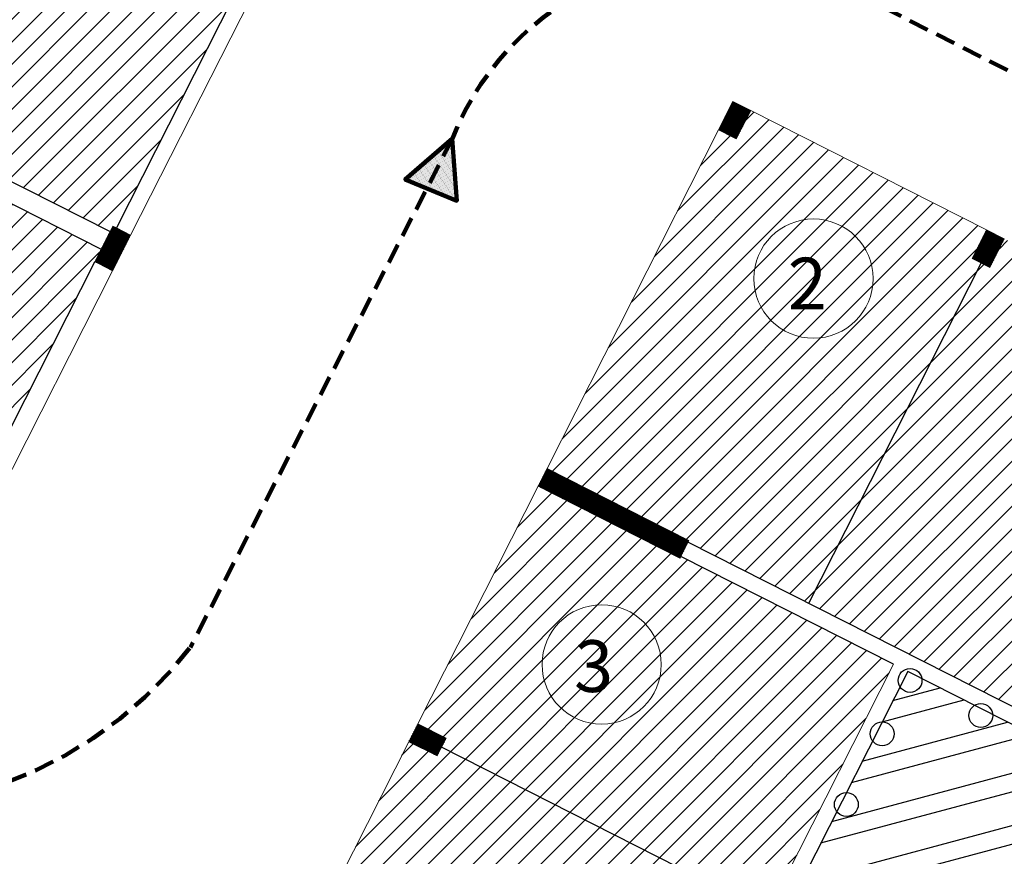
# Model space of a CAD drawing. Units: millimetres. Extents: x 1380 to 2156, y -3490 to -3164.
# Drawn here: x 1845 to 1858, y -3244 to -3233 of the extents above; entities that cross this region are included whole.
import ezdxf

# ---------------------------------------------------------------- set-up
doc = ezdxf.new("R2010")
doc.units = ezdxf.units.MM
doc.linetypes.add('HIDDEN', pattern=[0.375, 0.25, -0.125])
for name, color, linetype, lineweight in [('Box_-2', 2, 'Continuous', 13), ('campiture muri P.zza Setti', 15, 'Continuous', 13), ('Griglie', 131, 'Continuous', 13), ('Muri', 3, 'Continuous', 13), ('Percorso', 5, 'Continuous', 13)]:
    doc.layers.add(name, color=color, linetype=linetype, lineweight=lineweight)
for name, color, linetype in [('Campiture_M', 6, 'Continuous'), ('Geometria', 2, 'Continuous'), ('Paratia', 1, 'Continuous'), ('Posti_Auto_-1', 2, 'Continuous')]:
    doc.layers.add(name, color=color, linetype=linetype)
doc.styles.add('ARIAL', font='ARIAL.TTF', dxfattribs={"width": 0.95})
pattern_1 = [(45, (2016.076321, -3219.063953), (-0.0070710678, 0.0070710678), [])]

msp = doc.modelspace()

# ---------------------------------------------------------------- hatches: boundary and pattern name
at = {"layer": 'campiture muri P.zza Setti'}
h = msp.add_hatch(dxfattribs=at)
h.set_pattern_fill('_USER', color=256, scale=0.01, angle=45, style=0, pattern_type=0)
h.set_pattern_definition(pattern_1)
h.paths.add_polyline_path([(1854.689, -3234.28), (1854.466, -3234.167), (1854.285, -3234.524), (1854.508, -3234.637)])
h = msp.add_hatch(dxfattribs=at)
h.set_pattern_fill('_USER,_I', color=256, scale=0.01, angle=45, style=2, pattern_type=0)
h.set_pattern_definition([(45, (2035.559064, -3234.643918), (-0.0070710678, 0.0070710678), [])])
h.paths.add_polyline_path([(1846.888, -3235.848), (1846.665, -3235.735), (1846.439, -3236.181), (1846.662, -3236.294)])
h = msp.add_hatch(dxfattribs=at)
h.set_pattern_fill('_USER', color=256, scale=0.01, angle=45, style=0, pattern_type=0)
h.set_pattern_definition(pattern_1)
h.paths.add_polyline_path([(1857.879, -3235.895), (1857.656, -3235.782), (1857.475, -3236.139), (1857.698, -3236.252)])
h = msp.add_hatch(dxfattribs=at)
h.set_pattern_fill('_USER', color=256, scale=0.01, angle=45, style=0, pattern_type=0)
h.set_pattern_definition(pattern_1)
h.paths.add_polyline_path([(1853.799, -3239.909), (1853.912, -3239.686), (1852.128, -3238.782), (1852.015, -3239.005)])
h = msp.add_hatch(dxfattribs=at)
h.set_pattern_fill('_USER', color=256, scale=0.01, angle=45, style=0, pattern_type=0)
h.set_pattern_definition([(45, (1850.38707, -3242.396477), (-0.00707107, 0.00707107), [])])
h.paths.add_polyline_path([(1850.678, -3242.083), (1850.5, -3241.993), (1850.387, -3242.216), (1850.565, -3242.306), (1850.565, -3242.306), (1850.744, -3242.396), (1850.755, -3242.374), (1850.846, -3242.196), (1850.857, -3242.173), (1850.678, -3242.083)])
h = msp.add_hatch(dxfattribs=at)
h.set_pattern_fill('_USER', color=256, scale=0.01, angle=45, style=0, pattern_type=0)
h.set_pattern_definition([(45, (1846.65665, -3251.969547), (-0.007071068, 0.007071068), [])])
edge = h.paths.add_edge_path()
edge.add_line((1846.867, -3251.607), (1847.158, -3251.687))
edge.add_line((1847.158, -3251.687), (1847.283, -3250.832))
edge.add_arc((1849.189, -3237.82), 13.15, 261.6689, 335.0671)
edge.add_line((1861.113, -3243.364), (1860.845, -3243.228))
edge.add_line((1860.845, -3243.228), (1860.76, -3243.409))
edge.add_arc((1849.189, -3237.82), 12.85, 318.9153, 334.2205, ccw=False)
edge.add_line((1858.874, -3246.265), (1858.737, -3246.42))
edge.add_arc((1849.189, -3237.82), 12.85, 301.415, 317.9935, ccw=False)
edge.add_line((1855.887, -3248.787), (1855.684, -3248.908))
edge.add_arc((1849.189, -3237.82), 12.85, 260.3311, 300.3607, ccw=False)
edge.add_line((1847.031, -3250.488), (1846.867, -3251.607))
edge = h.paths.add_edge_path()
edge.add_line((1847.282, -3249.226), (1847.188, -3249.412))
edge.add_line((1847.188, -3249.412), (1847.031, -3250.488))
edge.add_arc((1849.189, -3237.82), 12.85, 260.3311, 261.223)
edge.add_line((1847.228, -3250.52), (1847.408, -3249.29))
edge.add_line((1847.408, -3249.29), (1847.282, -3249.226))
h.paths.add_polyline_path([(1846.835, -3249.224), (1846.925, -3249.045), (1846.741, -3249.176)])
at = {"layer": 'Campiture_M'}
h = msp.add_hatch(dxfattribs=at)
h.set_pattern_fill('_USER,_I', color=51, scale=0.2, angle=45, style=2, pattern_type=0)
h.set_pattern_definition([(45, (1836.5048, -3235.80163), (-0.1414214, 0.1414214), [])])
h.paths.add_polyline_path([(1838.254, -3230.888), (1837.951, -3230.941), (1838.053, -3230.991), (1837.934, -3231.234), (1838.177, -3231.353), (1838.296, -3231.11), (1838.398, -3231.159)], flags=0)
h.paths.add_polyline_path([(1841.796, -3228.194), (1841.706, -3228.148), (1841.684, -3228.137), (1841.865, -3227.78), (1838.877, -3226.266), (1838.696, -3226.623), (1838.674, -3226.611), (1838.584, -3226.566), (1836.505, -3230.669), (1836.594, -3230.714), (1839.183, -3232.027), (1839.627, -3232.252), (1839.716, -3232.297)])
h.paths.add_polyline_path([(1838.398, -3231.159), (1838.296, -3231.11), (1838.177, -3231.353), (1837.934, -3231.234), (1838.053, -3230.991), (1837.951, -3230.941), (1838.254, -3230.888)], flags=16)
h.paths.add_polyline_path([(1838.898, -3228.441, -1), (1840.398, -3228.441, -1)], flags=16)
h.paths.add_polyline_path([(1845.007, -3229.821), (1844.917, -3229.776), (1844.895, -3229.765), (1845.076, -3229.408), (1842.088, -3227.893), (1841.907, -3228.25), (1841.885, -3228.239), (1841.796, -3228.194), (1839.716, -3232.297), (1839.805, -3232.342), (1842.838, -3233.879), (1842.927, -3233.924)])
h.paths.add_polyline_path([(1842.109, -3230.068, -1), (1843.609, -3230.068, -1)], flags=16)
h.paths.add_polyline_path([(1848.755, -3231.721), (1848.711, -3231.699), (1848.801, -3231.52), (1848.891, -3231.342), (1845.299, -3229.521), (1845.118, -3229.878), (1845.096, -3229.866), (1845.007, -3229.821), (1842.927, -3233.924), (1843.016, -3233.969), (1843.197, -3234.061), (1843.265, -3233.927), (1843.711, -3234.153), (1843.643, -3234.287), (1846.631, -3235.802), (1846.665, -3235.735), (1846.71, -3235.757)])
h.paths.add_polyline_path([(1845.275, -3231.673, -1), (1846.775, -3231.673, -1)], flags=16)
h.paths.add_polyline_path([(1838.988, -3227.964), (1840.227, -3227.964), (1840.227, -3228.95), (1838.988, -3228.95)], flags=24)
h.paths.add_polyline_path([(1842.204, -3229.588), (1843.438, -3229.588), (1843.438, -3230.577), (1842.204, -3230.577)], flags=24)
h.paths.add_polyline_path([(1845.37, -3231.207), (1846.605, -3231.207), (1846.605, -3232.182), (1845.37, -3232.182)], flags=24)
h = msp.add_hatch(dxfattribs=at)
h.set_pattern_fill('_USER,_I', color=51, scale=0.2, angle=45, style=2, pattern_type=0)
h.set_pattern_definition([(45, (1836.98563, -3240.48449), (-0.1414214, 0.1414214), [])])
h.paths.add_polyline_path([(1838.773, -3234.164), (1838.721, -3234.264), (1838.481, -3234.138), (1838.356, -3234.379), (1838.596, -3234.504), (1838.543, -3234.604), (1838.819, -3234.468)], flags=0)
h.paths.add_polyline_path([(1842.815, -3234.148), (1842.726, -3234.103), (1839.246, -3232.339), (1838.613, -3233.588), (1838.048, -3234.703), (1837.958, -3234.881), (1836.986, -3236.799), (1840.443, -3238.551), (1840.624, -3238.194), (1840.646, -3238.206), (1840.736, -3238.251)])
h.paths.add_polyline_path([(1840.123, -3235.925, -1), (1838.623, -3235.925, -1)], flags=16)
h.paths.add_polyline_path([(1838.819, -3234.468), (1838.543, -3234.604), (1838.596, -3234.504), (1838.356, -3234.379), (1838.481, -3234.138), (1838.721, -3234.264), (1838.773, -3234.164)], flags=16)
h.paths.add_polyline_path([(1846.439, -3236.181), (1846.518, -3236.025), (1843.53, -3234.51), (1843.462, -3234.644), (1843.016, -3234.418), (1843.084, -3234.284), (1842.904, -3234.193), (1842.815, -3234.148), (1840.736, -3238.251), (1840.825, -3238.296), (1840.847, -3238.307), (1840.666, -3238.664), (1844.258, -3240.484), (1844.438, -3240.128)])
h.paths.add_polyline_path([(1843.87, -3237.859, -1), (1842.37, -3237.859, -1)], flags=16)
h.paths.add_polyline_path([(1838.681, -3235.445), (1839.894, -3235.445), (1839.894, -3236.434), (1838.681, -3236.434)], flags=24)
h.paths.add_polyline_path([(1842.493, -3237.378), (1843.7, -3237.378), (1843.7, -3238.368), (1842.493, -3238.368)], flags=24)
h = msp.add_hatch(dxfattribs=at)
h.set_pattern_fill('_USER,_I', color=51, scale=0.2, angle=45, style=2, pattern_type=0)
h.set_pattern_definition([(45, (1852.12762, -3242.27547), (-0.1414214, 0.1414214), [])])
h.paths.add_polyline_path([(1857.587, -3236.195), (1857.475, -3236.139), (1857.656, -3235.782), (1854.689, -3234.28), (1854.508, -3234.637), (1854.464, -3234.615), (1854.285, -3234.524), (1852.128, -3238.782), (1853.912, -3239.686), (1853.9, -3239.708), (1855.417, -3240.477)])
h.paths.add_polyline_path([(1854.728, -3236.394, -1), (1856.228, -3236.394, -1)], flags=16)
h.paths.add_polyline_path([(1861.198, -3237.871), (1861.011, -3237.704), (1861.102, -3237.526), (1857.879, -3235.895), (1857.698, -3236.252), (1857.587, -3236.195), (1855.417, -3240.477), (1858.966, -3242.275)])
h.paths.add_polyline_path([(1858.087, -3237.98, -1), (1859.587, -3237.98, -1)], flags=16)
h.paths.add_polyline_path([(1858.456, -3237.512), (1859.008, -3237.512), (1859.008, -3238.489), (1858.456, -3238.489)], flags=8)
h = msp.add_hatch(dxfattribs=at)
h.set_pattern_fill('_USER,_I', color=51, scale=0.2, angle=45, style=2, pattern_type=0)
h.set_pattern_definition([(45, (1847.38854, -3250.3922), (-0.1414214, 0.1414214), [])])
h.paths.add_polyline_path([(1853.272, -3247.583), (1849.169, -3245.504), (1849.116, -3245.608), (1848.76, -3245.427), (1847.389, -3248.132), (1851.848, -3250.392)])
h.paths.add_polyline_path([(1848.825, -3247.745, -1), (1850.325, -3247.745, -1)], flags=16)
h.paths.add_polyline_path([(1854.903, -3244.365), (1850.8, -3242.285), (1850.755, -3242.374), (1850.744, -3242.396), (1850.387, -3242.216), (1848.873, -3245.204), (1849.229, -3245.385), (1849.169, -3245.504), (1853.272, -3247.583)])
h.paths.add_polyline_path([(1850.493, -3244.454, -1), (1851.993, -3244.454, -1)], flags=16)
h.paths.add_polyline_path([(1856.486, -3241.243), (1853.81, -3239.886), (1853.799, -3239.909), (1852.015, -3239.005), (1850.5, -3241.993), (1850.857, -3242.173), (1850.846, -3242.196), (1850.8, -3242.285), (1854.903, -3244.365)])
h.paths.add_polyline_path([(1852.064, -3241.245, -1), (1853.564, -3241.245, -1)], flags=16)
h.paths.add_polyline_path([(1849.148, -3247.268), (1849.882, -3247.268), (1849.882, -3248.254), (1849.148, -3248.254)], flags=8)
h.paths.add_polyline_path([(1850.798, -3243.988), (1851.55, -3243.988), (1851.55, -3244.963), (1850.798, -3244.963)], flags=8)
h.paths.add_polyline_path([(1852.392, -3240.764), (1853.121, -3240.764), (1853.121, -3241.754), (1852.392, -3241.754)], flags=8)
h = msp.add_hatch(dxfattribs=at)
h.set_pattern_fill('_USER,_I', color=51, scale=0.2, angle=45, style=2, pattern_type=0)
h.set_pattern_definition([(45, (1832.79064, -3254.78692), (-0.1414214, 0.1414214), [])])
h.paths.add_polyline_path([(1846.279, -3248.942), (1846.369, -3248.763), (1842.378, -3246.74), (1842.197, -3247.097), (1842.174, -3247.086), (1842.084, -3247.04), (1839.212, -3252.707), (1843.315, -3254.787), (1846.278, -3248.941)])
h.paths.add_polyline_path([(1842.984, -3249.433, -1), (1844.484, -3249.433, -1)], flags=16)
h.paths.add_polyline_path([(1842.084, -3247.04), (1841.996, -3246.995), (1841.974, -3246.984), (1842.155, -3246.627), (1839.055, -3245.056), (1836.002, -3251.08), (1839.212, -3252.707)])
h.paths.add_polyline_path([(1839.142, -3247.527, -1), (1840.642, -3247.527, -1)], flags=16)
h.paths.add_polyline_path([(1839.055, -3245.056), (1835.955, -3243.485), (1835.212, -3244.951), (1835.435, -3245.064), (1835.209, -3245.51), (1834.875, -3245.341), (1832.791, -3249.453), (1836.002, -3251.08)])
h.paths.add_polyline_path([(1835.931, -3245.9, -1), (1837.431, -3245.9, -1)], flags=16)
h.paths.add_polyline_path([(1843.308, -3248.954), (1844.041, -3248.954), (1844.041, -3249.942), (1843.308, -3249.942)], flags=8)
h.paths.add_polyline_path([(1839.475, -3247.061), (1840.199, -3247.061), (1840.199, -3248.036), (1839.475, -3248.036)], flags=24)
h.paths.add_polyline_path([(1836.256, -3245.42), (1836.988, -3245.42), (1836.988, -3246.409), (1836.256, -3246.409)], flags=24)
at = {"layer": 'Percorso'}
h = msp.add_hatch(dxfattribs=at)
h.set_pattern_fill('DOTS', color=5, scale=0.007, angle=274.392, style=0)
h.set_pattern_definition([(274.3919618, (2258.985529, -3024.557038), (0.0115053611, -0.00468894833), [0, -0.0111125])])
edge = h.paths.add_edge_path()
edge.add_line((1850.937, -3234.634), (1850.344, -3235.146))
edge.add_line((1850.344, -3235.146), (1850.991, -3235.414))
edge.add_line((1850.991, -3235.414), (1850.934, -3234.636))
at = {"layer": 'Posti_Auto_-1'}
h = msp.add_hatch(dxfattribs=at)
h.set_pattern_fill('STEEL', color=6, scale=0.2, angle=330, style=0)
h.set_pattern_definition([(15, (1852.10105, -3250.3361), (-0.16435, 0.613363), []), (15, (1852.2598, -3250.0611), (-0.16435, 0.613363), [])])
h.paths.add_polyline_path([(1860.718, -3243.494), (1860.321, -3243.299), (1860.235, -3243.468), (1859.789, -3243.242), (1859.92, -3242.983), (1856.664, -3241.333), (1852.101, -3250.336, 0.07546), (1855.684, -3248.908), (1855.887, -3248.787, 0.072464), (1858.737, -3246.42), (1858.874, -3246.265, 0.065029)])

# ---------------------------------------------------------------- linework, layer by layer
at = {"layer": 'Box_-2', "color": 2}
for p, q in [((1848.934, -3231.812), (1846.888, -3235.848)), ((1844.661, -3240.241), (1846.662, -3236.294))]:
    msp.add_line(p, q, dxfattribs=at)
at = {"layer": 'Box_-2'}
for p, q in [((1857.656, -3235.782), (1854.689, -3234.28)), ((1854.285, -3234.524), (1852.128, -3238.782)), ((1852.015, -3239.005), (1850.5, -3241.993)), ((1856.486, -3241.243), (1851.848, -3250.392)), ((1850.489, -3242.015), (1850.489, -3242.015)), ((1850.387, -3242.216), (1848.873, -3245.204)), ((1850.398, -3242.193), (1850.398, -3242.193))]:
    msp.add_line(p, q, dxfattribs=at)
for centre in [(1855.478, -3236.394), (1852.814, -3241.245)]:
    msp.add_circle(centre, 0.75, dxfattribs=at)
at = {"layer": 'Geometria', "color": 5}
for centre in [(1856.693, -3241.446), (1857.583, -3241.887), (1856.342, -3242.118), (1855.892, -3243.006)]:
    msp.add_circle(centre, 0.15, dxfattribs=at)
at = {"layer": 'Griglie'}
msp.add_arc((1856.23, -3210.057), 24.37, 44.2983, 44.2983, dxfattribs=at)
at = {"layer": 'Muri'}
for p, q in [((1854.285, -3234.524), (1854.466, -3234.167)), ((1854.689, -3234.28), (1854.466, -3234.167)), ((1854.508, -3234.637), (1854.689, -3234.28)), ((1854.464, -3234.615), (1854.285, -3234.524)), ((1854.464, -3234.615), (1854.508, -3234.637)), ((1846.631, -3235.802), (1846.518, -3236.025)), ((1846.71, -3235.757), (1846.888, -3235.848)), ((1857.656, -3235.782), (1857.475, -3236.139)), ((1857.879, -3235.895), (1857.656, -3235.782)), ((1846.662, -3236.294), (1846.888, -3235.848)), ((1857.698, -3236.252), (1857.879, -3235.895)), ((1846.483, -3236.203), (1846.662, -3236.294)), ((1857.475, -3236.139), (1857.698, -3236.252)), ((1852.128, -3238.782), (1852.015, -3239.005)), ((1853.912, -3239.686), (1852.128, -3238.782)), ((1852.015, -3239.005), (1853.799, -3239.909)), ((1853.81, -3239.886), (1853.9, -3239.708)), ((1853.9, -3239.708), (1853.912, -3239.686)), ((1853.799, -3239.909), (1853.81, -3239.886)), ((1850.5, -3241.993), (1850.387, -3242.216)), ((1850.857, -3242.173), (1850.5, -3241.993)), ((1850.387, -3242.216), (1850.744, -3242.396)), ((1850.846, -3242.196), (1850.857, -3242.173)), ((1850.744, -3242.396), (1850.755, -3242.374))]:
    msp.add_line(p, q, dxfattribs=at)
for points in [[(1846.71, -3235.757), (1846.665, -3235.735), (1846.631, -3235.802)], [(1846.518, -3236.025), (1846.439, -3236.181), (1846.483, -3236.203)], [(1850.755, -3242.374), (1850.846, -3242.196)]]:
    msp.add_lwpolyline(points, dxfattribs=at)
msp.add_arc((1849.189, -3237.82), 13.15, 261.6689, 335.0671, dxfattribs=at)
at = {"layer": 'Paratia'}
msp.add_lwpolyline([(1808.69, -3215.596), (1802.8, -3219.681, 0.638845), (1800.159, -3224.955), (1811.148, -3238.843), (1810.302, -3240.531), (1823.35, -3247.07), (1831.673, -3251.24, 0.00001), (1839.625, -3255.225), (1842.124, -3256.478, 0.36647), (1866.422, -3247.869), (1873.371, -3249.245, -0.001584), (1874.35, -3244.524), (1874.893, -3241.89)], format="xyb", dxfattribs=at)
at = {"layer": 'Percorso', "color": 5, "linetype": 'HIDDEN', "lineweight": 100}
for points in [[(1861.93, -3235.812), (1828.862, -3219.021)], [(1850.937, -3234.634), (1847.641, -3241.03)]]:
    msp.add_lwpolyline(points, dxfattribs=at)
at = {"layer": 'Percorso', "color": 5, "lineweight": 100, "ltscale": 0.1}
msp.add_lwpolyline([(1850.937, -3234.634), (1850.344, -3235.146), (1850.991, -3235.414), (1850.934, -3234.636)], dxfattribs=at)
at = {"layer": 'Percorso', "color": 5, "linetype": 'HIDDEN', "lineweight": 100}
for centre, radius, start, end in [((1854.275, -3235.948), 3.588, 60.0565, 158.5015), ((1843.521, -3237.848), 5.205, 249.2034, 322.3223)]:
    msp.add_arc(centre, radius, start, end, dxfattribs=at)
at = {"layer": 'Posti_Auto_-1', "color": 2, "ltscale": 10000000.0}
for p, q in [((1848.755, -3231.721), (1846.71, -3235.757)), ((1843.643, -3234.287), (1846.631, -3235.802)), ((1843.53, -3234.51), (1846.518, -3236.025)), ((1844.438, -3240.128), (1846.439, -3236.181)), ((1857.587, -3236.195), (1855.417, -3240.477)), ((1860.01, -3242.805), (1853.9, -3239.708)), ((1856.486, -3241.243), (1853.81, -3239.886)), ((1854.903, -3244.365), (1850.8, -3242.285))]:
    msp.add_line(p, q, dxfattribs=at)
at = {"layer": 'Posti_Auto_-1', "color": 6}
for p, q in [((1856.664, -3241.333), (1852.101, -3250.336)), ((1859.92, -3242.983), (1856.664, -3241.333))]:
    msp.add_line(p, q, dxfattribs=at)

# ---------------------------------------------------------------- texts
at = {"layer": 'Box_-2', "char_height": 0.65, "width": 3.75619, "attachment_point": 9, "style": 'ARIAL'}
for s, insert in [('{\\C3;2}', (1855.647, -3236.781)), ('{\\C3;3}', (1852.959, -3241.591))]:
    msp.add_mtext(s, dxfattribs=dict(at, insert=insert))

doc.saveas('drawing.dxf')
